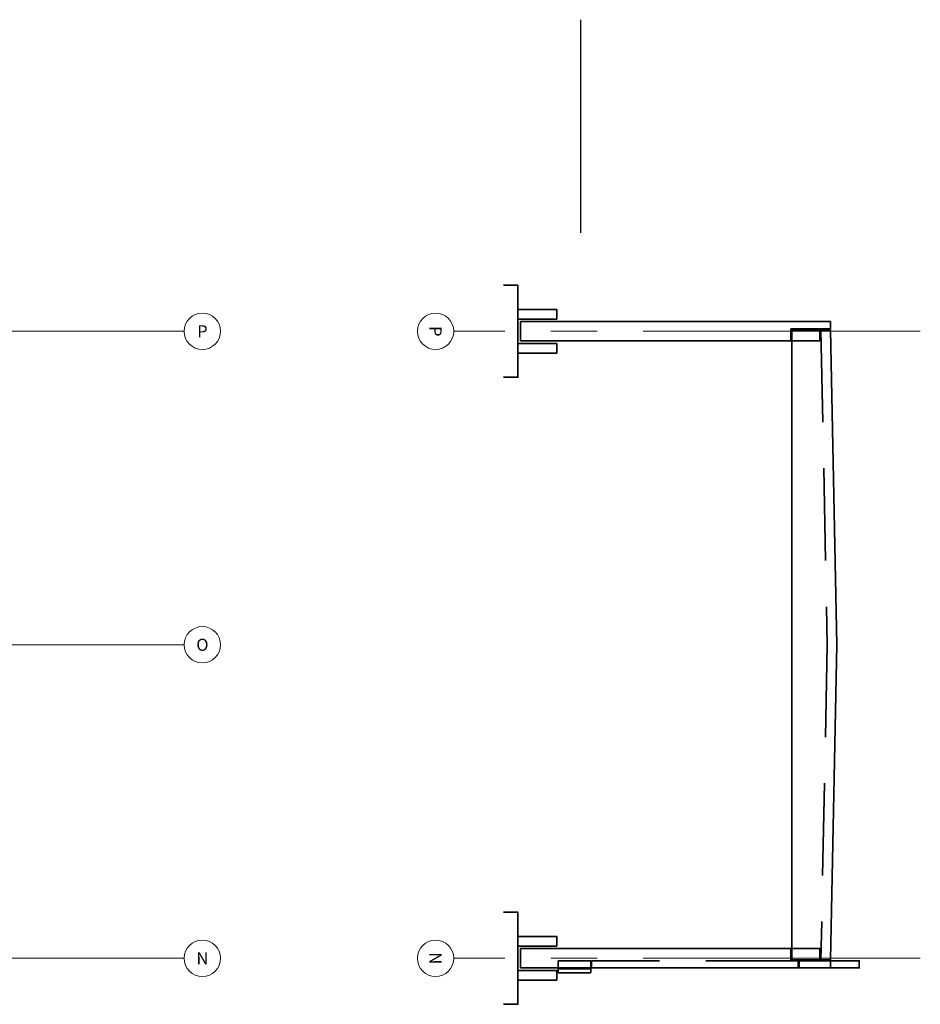
# Model space of a CAD drawing. Extents: x 43.7 to 99, y 5.6 to 68.1.
# Drawn here: x 80.4 to 99, y 32.3 to 52.6 of the extents above; entities that cross this region are included whole.
import ezdxf
from ezdxf.enums import TextEntityAlignment as Align

# ---------------------------------------------------------------- set-up
doc = ezdxf.new("R2010")
doc.units = 0
doc.header["$LTSCALE"] = 0.3
doc.linetypes.add('MITTE2', pattern=[28.575, 19.05, -3.175, 3.175, -3.175])
doc.linetypes.add('VERDECKT', pattern=[9.525, 6.35, -3.175])
doc.layers.get('0').update_dxf_attribs({"color": 46})
doc.layers.add('#_konstruktion', color=160, linetype='Continuous', plot=False)
for name, color, linetype, lineweight in [('_achse', 140, 'MITTE2', 18), ('_achse @ 0.05', 140, 'MITTE2', 18), ('schalung_ft_binder_sichtb', 252, 'Continuous', 35), ('schalung_ft_binder_unsichtb', 252, 'VERDECKT', 35), ('schalung_ft_frostschuerze_sichtb', 40, 'Continuous', 35), ('schalung_ft_frostschuerze_unsichtb', 40, 'VERDECKT', 35), ('schalung_ft_koecher_sichtb', 114, 'Continuous', 35), ('schalung_ft_stuetzen_sichtb', 11, 'Continuous', 35), ('schalung_ft_stuetzen_unsichtb', 11, 'VERDECKT', 35), ('schalung_ft_tragschalen_sichtb', 202, 'Continuous', 35), ('schalung_ft_tragschalen_unsichtb', 202, 'VERDECKT', 35)]:
    doc.layers.add(name, color=color, linetype=linetype, lineweight=lineweight)
doc.styles.add('arialblack1', font='ARIBLK.TTF')

# ---------------------------------------------------------------- blocks, each defined once
blk = doc.blocks.new('_achse_15')
at = {"linetype": 'Continuous'}
blk.add_circle((0, 0), 7.5, dxfattribs=at)
at = {"style": 'arialblack1'}
blk.add_attdef('AX', text='', height=5, dxfattribs=at).set_placement((0, 0), align=Align.MIDDLE_CENTER)

msp = doc.modelspace()

# ---------------------------------------------------------------- linework, layer by layer
at = {"layer": '#_konstruktion'}
msp.add_line((92, 48.25), (92, 52.65), dxfattribs=at)
at = {"layer": '_achse'}
for p, q in [((83.8, 46.22), (53.35, 46.22)), ((99, 46.22), (89.38, 46.22)), ((83.8, 39.75), (53.35, 39.75)), ((83.8, 33.28), (53.35, 33.28)), ((99, 33.28), (89.38, 33.28))]:
    msp.add_line(p, q, dxfattribs=at)
at = {"layer": 'schalung_ft_binder_sichtb'}
for p, q in [((96.35, 33.25), (96.35, 46.25)), ((96.35, 46.25), (97.15, 46.25)), ((97.15, 46.25), (97.28, 39.75)), ((97.28, 39.75), (97.15, 33.25)), ((96.35, 33.25), (97.15, 33.25))]:
    msp.add_line(p, q, dxfattribs=at)
at = {"layer": 'schalung_ft_binder_unsichtb'}
for p, q in [((96.95, 46.25), (97.08, 39.75)), ((97.08, 39.75), (96.95, 33.25))]:
    msp.add_line(p, q, dxfattribs=at)
at = {"layer": 'schalung_ft_frostschuerze_sichtb'}
msp.add_lwpolyline([(92.2, 33.06), (92.2, 32.98), (91.53, 32.98), (91.53, 33.06)], close=True, dxfattribs=at)
at = {"layer": 'schalung_ft_frostschuerze_unsichtb'}
for p, q in [((92.2, 33.23), (91.53, 33.23)), ((91.53, 33.23), (91.53, 33.06)), ((92.2, 33.06), (92.2, 33.23))]:
    msp.add_line(p, q, dxfattribs=at)
at = {"layer": 'schalung_ft_koecher_sichtb'}
for points in [[(90.7, 46.67), (91.5, 46.67), (91.5, 46.47), (90.7, 46.47)], [(90.7, 45.97), (91.5, 45.97), (91.5, 45.77), (90.7, 45.77)], [(90.7, 33.73), (91.5, 33.73), (91.5, 33.53), (90.7, 33.53)], [(90.7, 33.03), (91.5, 33.03), (91.5, 32.83), (90.7, 32.83)]]:
    msp.add_lwpolyline(points, dxfattribs=at)
at = {"layer": 'schalung_ft_stuetzen_sichtb'}
for p, q in [((90.75, 46.42), (97.15, 46.42)), ((90.75, 46.42), (90.75, 46.02)), ((97.15, 46.42), (97.15, 46.27)), ((96.33, 46.02), (96.33, 46.27)), ((96.33, 46.27), (97.15, 46.27)), ((90.75, 46.02), (96.33, 46.02)), ((90.75, 33.48), (96.33, 33.48)), ((90.75, 33.48), (90.75, 33.08)), ((96.33, 33.48), (96.33, 33.23)), ((96.33, 33.23), (97.15, 33.23)), ((97.15, 33.23), (97.15, 33.08)), ((90.75, 33.08), (97.15, 33.08))]:
    msp.add_line(p, q, dxfattribs=at)
at = {"layer": 'schalung_ft_stuetzen_unsichtb'}
for p, q in [((96.93, 46.02), (96.93, 46.27)), ((96.33, 46.02), (96.93, 46.02)), ((96.33, 33.48), (96.93, 33.48)), ((96.93, 33.48), (96.93, 33.23))]:
    msp.add_line(p, q, dxfattribs=at)
at = {"layer": 'schalung_ft_tragschalen_sichtb'}
for points in [[(90.4, 47.17), (90.7, 47.17), (90.7, 45.27), (90.4, 45.27)], [(90.4, 34.23), (90.7, 34.23), (90.7, 32.33), (90.4, 32.33)], [(97.15, 33.23), (97.74, 33.23), (97.74, 33.08), (97.15, 33.08)]]:
    msp.add_lwpolyline(points, dxfattribs=at)
at = {"layer": 'schalung_ft_tragschalen_unsichtb'}
msp.add_lwpolyline([(92.22, 33.23), (92.22, 33.08), (96.48, 33.08), (96.48, 33.23)], close=True, dxfattribs=at)
msp.add_lwpolyline([(97.15, 33.08), (96.5, 33.08), (96.5, 33.23), (97.15, 33.23)], dxfattribs=at)

# ---------------------------------------------------------------- block references
at = {"layer": '_achse @ 0.05', "xscale": 0.05, "yscale": 0.05, "zscale": 0.05}
for p, values in [((84.19, 46.22), {'AX': 'P'}), ((84.19, 39.75), {'AX': 'O'}), ((84.19, 33.28), {'AX': 'N'})]:
    msp.add_blockref('_achse_15', p, dxfattribs=at).add_auto_attribs(values)
at = {"layer": '_achse @ 0.05', "xscale": 0.05, "yscale": 0.05, "zscale": 0.05, "rotation": 270}
for p, values in [((89, 46.22), {'AX': 'P'}), ((89, 33.28), {'AX': 'N'})]:
    msp.add_blockref('_achse_15', p, dxfattribs=at).add_auto_attribs(values)

doc.saveas('drawing.dxf')
